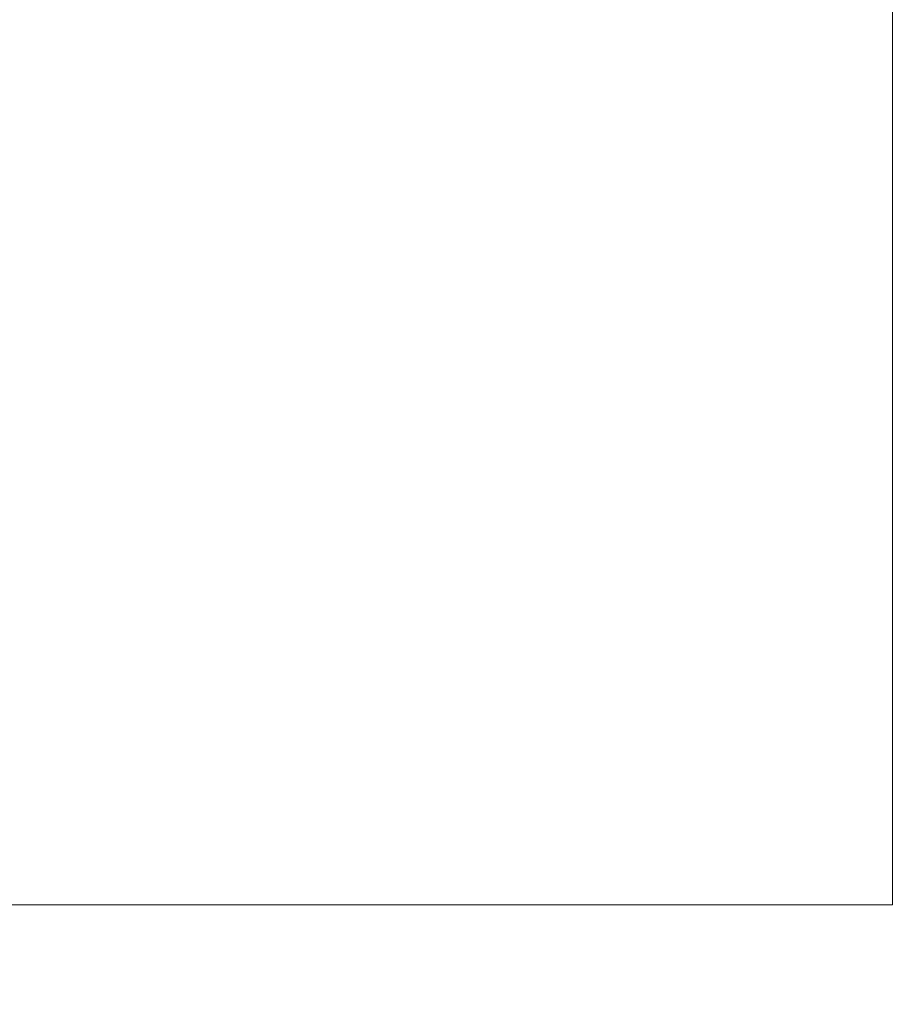
# Model space of a CAD drawing. Units: millimetres. Extents: x 577 to 2755, y -145 to 780.
# Drawn here: x 1135 to 1226, y 162 to 265 of the extents above; entities that cross this region are included whole.
import ezdxf

# ---------------------------------------------------------------- set-up
doc = ezdxf.new("R2010")
doc.units = ezdxf.units.MM
doc.linetypes.add('K5LT_THIN', pattern=[0])
doc.styles.add('KDIMTEXTSTYLE', font='GOST_AU.SHX', dxfattribs={"width": 0.96, "oblique": 15, "height": 5})
doc.dimstyles.new('KDIMSTYLE (1.00)', dxfattribs={"dimtxt": 5, "dimasz": 1, "dimexe": 2, "dimexo": 0, "dimgap": 1, "dimtad": 1, "dimtxsty": 'KDIMTEXTSTYLE', "dimsah": 1, "dimcen": 0, "dimdle": 1, "dimadec": 0, "dimazin": 0, "dimtfac": 0.667, "dimtmove": 0, "dimatfit": 3, "dimfxl": 1, "dimtvp": 1, "dimtolj": 1, "dimtzin": 0, "dimarcsym": 0})

# ---------------------------------------------------------------- blocks, each defined once
blk = doc.blocks.new('U1')
at = {"color": 7, "linetype": 'K5LT_THIN', "lineweight": 18}
for p, q in [((1226.2, 172.29), (1226.2, 469.29)), ((1016.2, 172.29), (1226.2, 172.29))]:
    blk.add_line(p, q, dxfattribs=at)
blk = doc.blocks.new('KDIMARROW_01')
blk.add_hatch(color=0).paths.add_polyline_path([(0, 0), (-5, 0.66), (-4.5, 0), (-5, -0.66)])
at = {"color": 0, "linetype": 'K5LT_THIN', "lineweight": 18}
for p, q in [((-4.5, 0), (-5, 0.66)), ((-5, 0.66), (0, 0)), ((0, 0), (-5, -0.66)), ((-5, -0.66), (-4.5, 0)), ((0, 0), (-1, 0))]:
    blk.add_line(p, q, dxfattribs=at)

msp = doc.modelspace()

# ---------------------------------------------------------------- block references
msp.add_blockref('U1', (0, 0))

# ---------------------------------------------------------------- dimensions: what is measured, and where the dimension line sits
at = {"color": 7}
msp.add_angular_dim_2l(base=(1143.687, 107.633), line1=((1193.833, 218.04), (1136.202, 94.45)), line2=((1193.833, 218.04), (1193.833, 81.601)), location=(1167.587, 99.654), text='\\H2.5;\\W0.965;\\Q0;\\Q0;\\Q0;α\\Q0;\\Q0;\\H2.5;\\W0.965;\\Q0;', dimstyle='KDIMSTYLE (1.00)', override={"dimblk1": 'KDIMARROW_01', "dimblk2": 'KDIMARROW_01', "dimclrt": 7, "dimtolj": 1}, dxfattribs=at).render()

doc.saveas('drawing.dxf')
